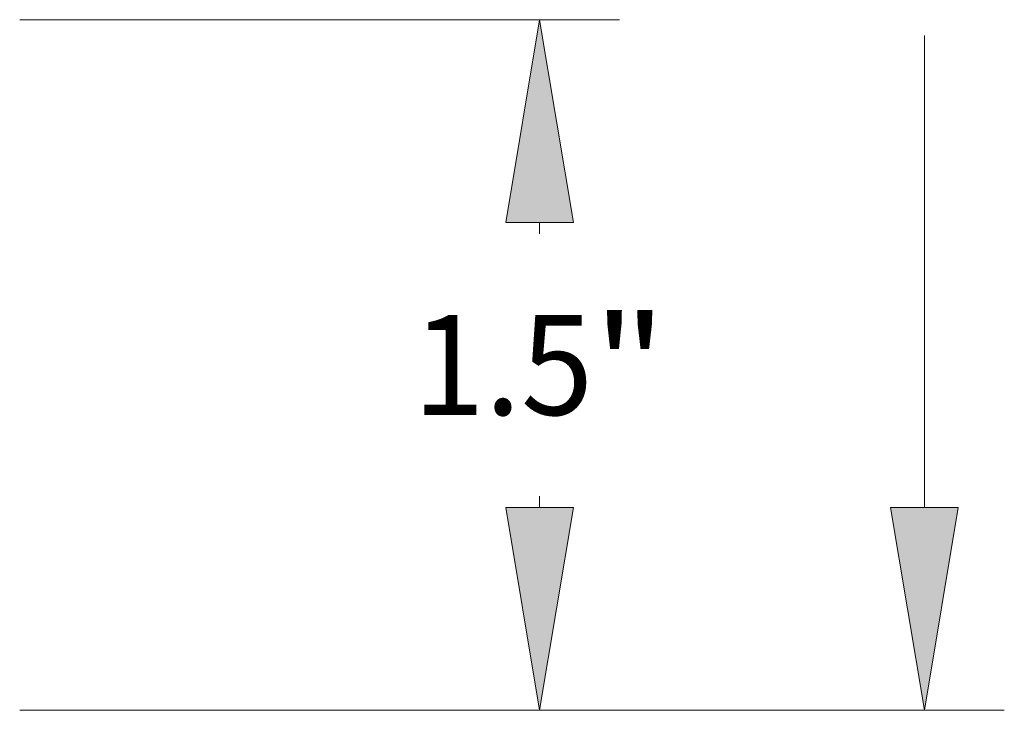
# Model space of a CAD drawing. Extents: x 0 to 10.8, y 0 to 8.2.
# Drawn here: x 5.4 to 6.4, y 1.1 to 1.7 of the extents above; entities that cross this region are included whole.
import ezdxf
from ezdxf.enums import TextEntityAlignment as Align

# ---------------------------------------------------------------- set-up
doc = ezdxf.new("R2010")
doc.units = 0
doc.header["$MEASUREMENT"] = 0
doc.layers.get('0').update_dxf_attribs({"lineweight": 13})
doc.styles.get("Standard").update_dxf_attribs({"font": 'isocp.shx'})

# ---------------------------------------------------------------- blocks, each defined once
blk = doc.blocks.new('BLOCK21')
at = {"color": 7, "lineweight": 13, "ltscale": 0.03937}
for p, q in [((4.298388, 1.75), (5.600233, 1.75)), ((4.298388, 0.25), (5.600233, 0.25))]:
    blk.add_line(p, q, dxfattribs=at)
at = {"color": 7, "lineweight": 13, "ltscale": 0.000627}
for p, q in [((5.426844, 1.28453), (5.426844, 1.3096)), ((5.426844, 0.6904), (5.426844, 0.71547))]:
    blk.add_line(p, q, dxfattribs=at)
at = {"color": 7, "lineweight": 13, "ltscale": 0.03937}
for points in [[(5.500244, 1.3096), (5.426844, 1.75), (5.353445, 1.3096)], [(5.353445, 0.6904), (5.426844, 0.25), (5.500244, 0.6904)]]:
    blk.add_lwpolyline(points, close=True, dxfattribs=at)
for points in [[(5.500244, 1.3096), (5.426844, 1.75), (5.500244, 1.3096), (5.353445, 1.3096)], [(5.353445, 0.6904), (5.426844, 0.25), (5.353445, 0.6904), (5.500244, 0.6904)]]:
    blk.add_solid(points, dxfattribs=at)
for s, p, p2 in [('"', (5.543126, 0.891632), (5.702065, 0.891632)), ('1.5', (5.151624, 0.891632), (5.543126, 0.891632))]:
    blk.add_text(s, height=0.216735, dxfattribs=at).set_placement(p, p2, align=Align.FIT)
blk = doc.blocks.new('BLOCK22')
at = {"color": 7, "lineweight": 13, "ltscale": 0.03937}
for p, q in [((6.262254, 0.6904), (6.262254, 1.71547)), ((4.298388, 0.25), (6.435642, 0.25))]:
    blk.add_line(p, q, dxfattribs=at)
blk.add_lwpolyline([(6.188854, 0.6904), (6.262254, 0.25), (6.335654, 0.6904)], close=True, dxfattribs=at)
blk.add_solid([(6.188854, 0.6904), (6.262254, 0.25), (6.188854, 0.6904), (6.335654, 0.6904)], dxfattribs=at)

msp = doc.modelspace()

# ---------------------------------------------------------------- block references
at = {"lineweight": 0, "xscale": 0.454126, "yscale": 0.454126, "zscale": 0.454126}
for name in ['BLOCK22', 'BLOCK21']:
    msp.add_blockref(name, (3.43765, 0.93784), dxfattribs=at)

doc.saveas('drawing.dxf')
